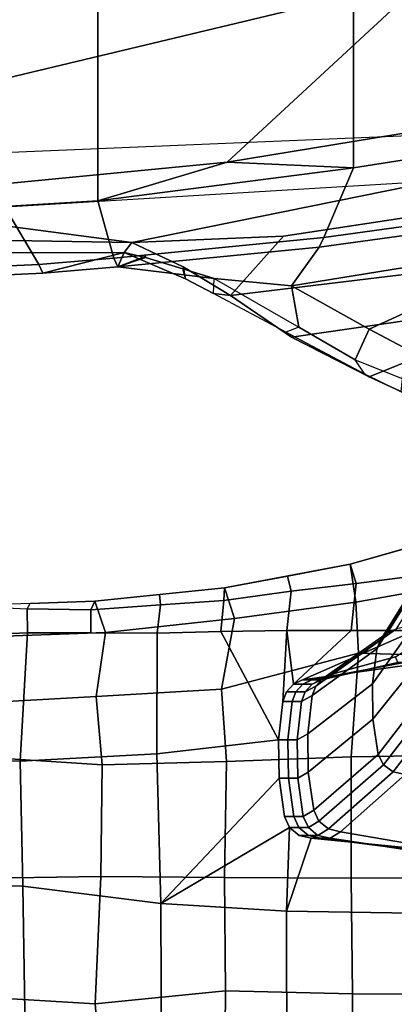
# Model space of a CAD drawing. Units: inches. Extents: x -2 to 255, y -6 to 48.
# Drawn here: x 93 to 95, y 10 to 16 of the extents above; entities that cross this region are included whole.
import ezdxf

# ---------------------------------------------------------------- set-up
doc = ezdxf.new("R2010")
doc.units = ezdxf.units.IN
doc.header["$MEASUREMENT"] = 0
for name, color, linetype in [('SEAT-ARMPAD', 5, 'Continuous'), ('SEAT-BASE', 5, 'Continuous'), ('SEAT-FABRIC', 5, 'Continuous'), ('SEAT-FABRICTRIM', 5, 'Continuous'), ('SEAT-FRAME', 5, 'Continuous')]:
    doc.layers.add(name, color=color, linetype=linetype)

# ---------------------------------------------------------------- blocks, each defined once
blk = doc.blocks.new('1mirra2_arms_adjlumbar_bfly_0t')
at = {"layer": 'SEAT-ARMPAD', "linetype": 'Continuous'}
for points in [[(-0.779, 14.4217, 27.2532), (0.05, 14.4203, 27.2511), (0.0546, 15.1901, 26.8836), (-0.7726, 15.1764, 26.8765)], [(0.0546, 15.1901, 26.8836), (0.05, 14.4203, 27.2511), (0.8968, 14.4011, 27.1894), (0.9028, 15.1586, 26.8391)], [(0.8968, 14.4011, 27.1894), (1.7654, 14.4859, 27.0383), (1.7108, 15.103, 26.74), (0.9028, 15.1586, 26.8391)], [(1.7108, 15.103, 26.74), (1.7654, 14.4859, 27.0383), (2.5811, 14.4373, 26.8904), (2.5627, 15.1571, 26.4727)], [(3.0899, 13.6765, 25.5308), (2.247, 13.7024, 25.7176), (2.2251, 14.9544, 25.5414), (3.1608, 14.9847, 25.311)], [(0.4886, 14.9596, 26.0159), (0.4904, 13.8692, 25.8913), (-0.3522, 13.8828, 25.8897), (-0.3605, 14.9534, 25.9694)], [(1.3268, 13.8184, 25.9042), (0.4904, 13.8692, 25.8913), (0.4886, 14.9596, 26.0159), (1.3223, 14.9594, 26.02)], [(2.2251, 14.9544, 25.5414), (2.247, 13.7024, 25.7176), (1.3268, 13.8184, 25.9042), (1.3223, 14.9594, 26.02)], [(0.8968, 14.4011, 27.1894), (0.9029, 13.6445, 27.305), (1.7271, 13.6372, 27.1927), (1.7654, 14.4859, 27.0383)], [(1.7271, 13.6372, 27.1927), (2.614, 13.6512, 27.0378), (2.5811, 14.4373, 26.8904), (1.7654, 14.4859, 27.0383)], [(-0.779, 14.4217, 27.2532), (-0.7818, 13.6454, 27.4072), (0.0586, 13.6494, 27.3836), (0.05, 14.4203, 27.2511)], [(0.0586, 13.6494, 27.3836), (0.9029, 13.6445, 27.305), (0.8968, 14.4011, 27.1894), (0.05, 14.4203, 27.2511)], [(1.3268, 13.8184, 25.9042), (2.247, 13.7024, 25.7176), (2.2639, 12.8678, 25.8345), (1.3538, 12.8191, 25.9229)], [(2.2639, 12.8678, 25.8345), (2.247, 13.7024, 25.7176), (3.0899, 13.6765, 25.5308), (3.1234, 12.8422, 25.6455)], [(-0.7883, 12.827, 27.3983), (0.0584, 12.8399, 27.3398), (0.0586, 13.6494, 27.3836), (-0.7818, 13.6454, 27.4072)], [(0.0586, 13.6494, 27.3836), (0.0584, 12.8399, 27.3398), (0.8894, 12.8703, 27.2496), (0.9029, 13.6445, 27.305)], [(0.9029, 13.6445, 27.305), (0.8894, 12.8703, 27.2496), (1.7175, 12.8941, 27.137), (1.7271, 13.6372, 27.1927)], [(1.7175, 12.8941, 27.137), (2.6052, 12.8355, 26.9786), (2.614, 13.6512, 27.0378), (1.7271, 13.6372, 27.1927)], [(0.0584, 12.8399, 27.3398), (0.0098, 12.1476, 27.172), (0.922, 12.3888, 27.0943), (0.8894, 12.8703, 27.2496)], [(0.922, 12.3888, 27.0943), (1.7568, 12.4379, 26.9865), (1.7175, 12.8941, 27.137), (0.8894, 12.8703, 27.2496)], [(2.2145, 12.0126, 25.9737), (1.3512, 12.0146, 26.0335), (1.3538, 12.8191, 25.9229), (2.2639, 12.8678, 25.8345)], [(1.7175, 12.8941, 27.137), (1.7568, 12.4379, 26.9865), (2.5898, 12.4838, 26.8747), (2.6052, 12.8355, 26.9786)], [(3.1234, 12.8422, 25.6455), (3.1789, 12.0539, 25.7535), (2.2145, 12.0126, 25.9737), (2.2639, 12.8678, 25.8345)], [(-0.7883, 12.827, 27.3983), (-0.7844, 12.173, 27.2443), (0.0098, 12.1476, 27.172), (0.0584, 12.8399, 27.3398)], [(1.7568, 12.4379, 26.9865), (1.6948, 12.0114, 26.7091), (2.6137, 12.0436, 26.5892), (2.5898, 12.4838, 26.8747)], [(0.836, 11.9181, 26.7908), (1.6948, 12.0114, 26.7091), (1.7568, 12.4379, 26.9865), (0.922, 12.3888, 27.0943)], [(0.0098, 12.1476, 27.172), (0.0293, 11.8077, 26.876), (0.836, 11.9181, 26.7908), (0.922, 12.3888, 27.0943)], [(-0.7844, 12.173, 27.2443), (-0.8176, 11.6577, 26.9354), (0.0293, 11.8077, 26.876), (0.0098, 12.1476, 27.172)], [(1.3512, 12.0146, 26.0335), (1.7936, 12.0136, 26.0029), (1.7922, 11.86, 26.0999), (1.3298, 11.8253, 26.1293)], [(1.6948, 12.0114, 26.7091), (1.7664, 11.8014, 26.2745), (2.6295, 11.8326, 26.2064), (2.6137, 12.0436, 26.5892)], [(3.1127, 11.8117, 25.9537), (2.2163, 11.8536, 26.0825), (2.2145, 12.0126, 25.9737), (3.1789, 12.0539, 25.7535)], [(0.9031, 11.7133, 26.2764), (1.7664, 11.8014, 26.2745), (1.6948, 12.0114, 26.7091), (0.836, 11.9181, 26.7908)], [(1.7922, 11.86, 26.0999), (1.7936, 12.0136, 26.0029), (2.2145, 12.0126, 25.9737), (2.2163, 11.8536, 26.0825)], [(0.0293, 11.8077, 26.876), (0.0658, 11.5556, 26.2668), (0.9031, 11.7133, 26.2764), (0.836, 11.9181, 26.7908)], [(1.3348, 11.7574, 26.2754), (0.9031, 11.7133, 26.2764), (0.9078, 11.7979, 26.1301), (1.3298, 11.8253, 26.1293)], [(1.7922, 11.86, 26.0999), (1.7664, 11.8014, 26.2745), (1.3348, 11.7574, 26.2754), (1.3298, 11.8253, 26.1293)], [(2.198, 11.817, 26.2405), (1.7664, 11.8014, 26.2745), (1.7922, 11.86, 26.0999), (2.2163, 11.8536, 26.0825)], [(2.6295, 11.8326, 26.2064), (3.1127, 11.8117, 25.9537), (2.2163, 11.8536, 26.0825), (2.198, 11.817, 26.2405)], [(-0.8176, 11.6577, 26.9354), (-0.8443, 11.2949, 26.2719), (0.0658, 11.5556, 26.2668), (0.0293, 11.8077, 26.876)], [(0.9078, 11.7979, 26.1301), (0.9031, 11.7133, 26.2764), (0.4845, 11.6345, 26.2716), (0.4585, 11.7355, 26.116)], [(0.4845, 11.6345, 26.2716), (0.0658, 11.5556, 26.2668), (0.026, 11.6832, 26.0909), (0.4585, 11.7355, 26.116)], [(0.026, 11.6832, 26.0909), (0.0658, 11.5556, 26.2668), (-0.3893, 11.4253, 26.2693), (-0.3855, 11.6304, 26.0543)]]:
    blk.add_3dface(points, dxfattribs=at)
at = {"layer": 'SEAT-BASE'}
for points in [[(-3.4997, 12.0062, 4.7238), (-3.8627, 11.8882, 4.7639), (-0.5242, 1.6134, 8.2213), (0.1453, 1.831, 8.1735)], [(-3.4997, 12.0062, 4.7238), (-3.8627, 11.8882, 4.7639), (-0.5242, 1.6134, 8.2213), (0.1453, 1.831, 8.1735)], [(-3.4326, 12.0043, 4.6477), (-3.4997, 12.0062, 4.7238), (0.1453, 1.831, 8.1735), (0.2153, 1.8367, 8.0987)], [(-3.4326, 12.0043, 4.6477), (-3.4997, 12.0062, 4.7238), (0.1453, 1.831, 8.1735), (0.2153, 1.8367, 8.0987)], [(-3.4326, 12.0043, 4.6477), (0.2153, 1.8367, 8.0987), (0.1958, 1.8283, 7.9856), (-3.2012, 11.3552, 4.8238)], [(-3.4326, 12.0043, 4.6477), (0.2153, 1.8367, 8.0987), (0.1958, 1.8283, 7.9856), (-3.2012, 11.3552, 4.8238)], [(-3.2012, 11.3552, 4.8238), (0.0997, 1.8184, 7.914), (0.1958, 1.8283, 7.9856)], [(-3.2012, 11.3552, 4.8238), (0.0997, 1.8184, 7.914), (0.1958, 1.8283, 7.9856)]]:
    blk.add_3dface(points, dxfattribs=at)
at = {"layer": 'SEAT-BASE', "invisible_edges": 5}
blk.add_3dface([(0.0997, 1.8184, 7.914), (-0.3941, 1.8788, 7.4174), (-3.556, 11.2196, 4.2852), (-3.2012, 11.3552, 4.8238)], dxfattribs=at)
blk.add_3dface([(0.0997, 1.8184, 7.914), (-0.3941, 1.8788, 7.4174), (-3.556, 11.2196, 4.2852), (-3.2012, 11.3552, 4.8238)], dxfattribs=at)
at = {"layer": 'SEAT-FABRIC'}
for points in [[(1.7474, 9.1324, 19.4699), (0.0443, 8.9122, 19.352), (0.0443, -8.9122, 19.352), (1.7474, -9.1324, 19.4699)], [(1.7474, 9.1324, 19.4699), (1.7474, -9.1324, 19.4699), (2.3685, -9.1702, 19.4972), (2.3685, 9.1702, 19.4972)], [(-1.4915, 8.6712, 19.1949), (-1.4915, -8.6712, 19.1949), (0.0443, -8.9122, 19.352), (0.0443, 8.9122, 19.352)]]:
    blk.add_3dface(points, dxfattribs=at)
at = {"layer": 'SEAT-FABRICTRIM'}
for points in [[(0.0331, 10.1926, 19.4324), (-0.2792, 10.3174, 19.6294), (-0.3246, 10.128, 19.7179), (-0.0594, 9.9889, 19.5342)], [(0.0331, 10.1926, 19.4324), (-0.0594, 9.9889, 19.5342), (0.456, 9.6989, 19.25), (0.4071, 9.9748, 19.2363)], [(-0.9953, 9.8584, 19.313), (-0.4451, 9.8134, 19.3068), (-0.0594, 9.9889, 19.5342), (-0.3246, 10.128, 19.7179)], [(-0.4451, 9.8134, 19.3068), (-0.5416, 9.5377, 19.0586), (0.456, 9.6989, 19.25), (-0.0594, 9.9889, 19.5342)], [(0.9727, 9.6502, 19.0793), (0.4071, 9.9748, 19.2363), (0.456, 9.6989, 19.25)], [(-0.8415, 9.2875, 19.1586), (0.2715, 9.4419, 19.2193), (0.456, 9.6989, 19.25), (-0.5416, 9.5377, 19.0586)], [(1.6123, 9.5726, 19.2576), (0.9727, 9.6502, 19.0793), (0.456, 9.6989, 19.25), (0.2715, 9.4419, 19.2193)], [(3.6529, 9.6255, 19.461), (3.6275, 9.6866, 19.3259), (2.1132, 9.6154, 19.2788), (2.14, 9.5573, 19.4135)], [(1.6391, 9.5148, 19.3923), (2.14, 9.5573, 19.4135), (2.1132, 9.6154, 19.2788), (1.6123, 9.5726, 19.2576)], [(3.6529, 9.6255, 19.461), (2.14, 9.5573, 19.4135), (2.3685, 9.1702, 19.4972), (3.665, 9.2496, 19.5471)], [(1.6391, 9.5148, 19.3923), (1.6123, 9.5726, 19.2576), (0.2715, 9.4419, 19.2193), (0.2405, 9.3778, 19.3504)], [(1.6391, 9.5148, 19.3923), (1.7474, 9.1324, 19.4699), (2.3685, 9.1702, 19.4972), (2.14, 9.5573, 19.4135)], [(1.6391, 9.5148, 19.3923), (0.2405, 9.3778, 19.3504), (0.0443, 8.9122, 19.352), (1.7474, 9.1324, 19.4699)], [(-0.8186, 9.2306, 19.2943), (0.2405, 9.3778, 19.3504), (0.2715, 9.4419, 19.2193), (-0.8415, 9.2875, 19.1586)], [(-0.8186, 9.2306, 19.2943), (-1.4915, 8.6712, 19.1949), (0.0443, 8.9122, 19.352), (0.2405, 9.3778, 19.3504)]]:
    blk.add_3dface(points, dxfattribs=at)
at = {"layer": 'SEAT-FRAME', "linetype": 'Continuous'}
for points in [[(0.4904, 13.8692, 25.8913), (0.3252, 13.3827, 25.3294), (-0.5896, 13.4723, 25.3294), (-0.3522, 13.8828, 25.8897)], [(0.4694, 13.312, 25.3294), (0.4055, 13.3641, 25.3294), (0.3252, 13.3827, 25.3294), (0.4904, 13.8692, 25.8913)], [(0.4904, 13.8692, 25.8913), (1.3268, 13.8184, 25.9042), (0.4694, 13.312, 25.3294), (0.4904, 13.8692, 25.8913)], [(0.5399, 12.9827, 25.3294), (0.5039, 13.2372, 25.3294), (0.4694, 13.312, 25.3294), (1.3268, 13.8184, 25.9042)], [(0.5434, 12.7256, 25.3294), (0.5399, 12.9827, 25.3294), (1.3268, 13.8184, 25.9042), (1.3538, 12.8191, 25.9229)], [(-0.5896, 13.4723, 25.3294), (0.3252, 13.3827, 25.3294), (0.2627, 13.3827, 25.0169), (-0.443, 13.4723, 25.0169)], [(-0.443, 13.4723, 25.0169), (0.2627, 13.3827, 25.0169), (0.2002, 13.3827, 24.5794), (-0.4007, 13.4723, 24.5794)], [(0.2002, 13.3827, 24.5794), (0.1299, 13.3391, 23.2115), (-0.387, 13.4281, 23.2025), (-0.4007, 13.4723, 24.5794)], [(0.1299, 13.3391, 23.2115), (-0.2998, 12.957, 21.5717), (-0.8377, 13.0392, 21.5362), (-0.387, 13.4281, 23.2025)], [(0.1299, 13.3391, 23.2115), (0.2102, 13.3205, 23.2134), (-0.2195, 12.9399, 21.5791), (-0.2998, 12.957, 21.5717)], [(0.2805, 13.3641, 24.5794), (0.2102, 13.3205, 23.2134), (0.1299, 13.3391, 23.2115), (0.2002, 13.3827, 24.5794)], [(0.2627, 13.3827, 25.0169), (0.343, 13.3641, 25.0169), (0.2805, 13.3641, 24.5794), (0.2002, 13.3827, 24.5794)], [(0.3444, 13.312, 24.5794), (0.2741, 13.2688, 23.2187), (0.2102, 13.3205, 23.2134), (0.2805, 13.3641, 24.5794)], [(0.3252, 13.3827, 25.3294), (0.4055, 13.3641, 25.3294), (0.343, 13.3641, 25.0169), (0.2627, 13.3827, 25.0169)], [(0.343, 13.3641, 25.0169), (0.4069, 13.312, 25.0169), (0.3444, 13.312, 24.5794), (0.2805, 13.3641, 24.5794)], [(0.4055, 13.3641, 25.3294), (0.4694, 13.312, 25.3294), (0.4069, 13.312, 25.0169), (0.343, 13.3641, 25.0169)], [(0.2102, 13.3205, 23.2134), (0.2741, 13.2688, 23.2187), (-0.1556, 12.8921, 21.5997), (-0.2195, 12.9399, 21.5791)], [(0.2741, 13.2688, 23.2187), (0.3087, 13.1943, 23.2263), (-0.1211, 12.8234, 21.6293), (-0.1556, 12.8921, 21.5997)], [(0.3789, 13.2372, 24.5794), (0.3087, 13.1943, 23.2263), (0.2741, 13.2688, 23.2187), (0.3444, 13.312, 24.5794)], [(0.4069, 13.312, 25.0169), (0.4414, 13.2372, 25.0169), (0.3789, 13.2372, 24.5794), (0.3444, 13.312, 24.5794)], [(0.4694, 13.312, 25.3294), (0.5039, 13.2372, 25.3294), (0.4414, 13.2372, 25.0169), (0.4069, 13.312, 25.0169)], [(0.3789, 13.2372, 24.5794), (0.4149, 12.9827, 24.5794), (0.3447, 12.9411, 23.2522), (0.3087, 13.1943, 23.2263)], [(0.4774, 12.9827, 25.0169), (0.4149, 12.9827, 24.5794), (0.3789, 13.2372, 24.5794), (0.4414, 13.2372, 25.0169)], [(0.5399, 12.9827, 25.3294), (0.4774, 12.9827, 25.0169), (0.4414, 13.2372, 25.0169), (0.5039, 13.2372, 25.3294)], [(0.3087, 13.1943, 23.2263), (0.3447, 12.9411, 23.2522), (-0.0851, 12.5897, 21.7302), (-0.1211, 12.8234, 21.6293)], [(-0.2998, 12.957, 21.5717), (-0.2195, 12.9399, 21.5791), (-0.6192, 12.4194, 20.1975), (-0.6995, 12.4362, 20.1895)], [(-0.2195, 12.9399, 21.5791), (-0.1556, 12.8921, 21.5997), (-0.5553, 12.3724, 20.22), (-0.6192, 12.4194, 20.1975)], [(0.3447, 12.9411, 23.2522), (0.3482, 12.6854, 23.2782), (-0.0816, 12.3537, 21.832), (-0.0851, 12.5897, 21.7302)], [(0.4149, 12.9827, 24.5794), (0.4184, 12.7256, 24.5794), (0.3482, 12.6854, 23.2782), (0.3447, 12.9411, 23.2522)], [(0.4809, 12.7256, 25.0169), (0.4184, 12.7256, 24.5794), (0.4149, 12.9827, 24.5794), (0.4774, 12.9827, 25.0169)], [(0.5434, 12.7256, 25.3294), (0.4809, 12.7256, 25.0169), (0.4774, 12.9827, 25.0169), (0.5399, 12.9827, 25.3294)], [(-0.1556, 12.8921, 21.5997), (-0.1211, 12.8234, 21.6293), (-0.5208, 12.3049, 20.2523), (-0.5553, 12.3724, 20.22)], [(-0.1211, 12.8234, 21.6293), (-0.0851, 12.5897, 21.7302), (-0.4847, 12.0918, 20.3586), (-0.5208, 12.3045, 20.2516)], [(0.9274, 12.0041, 26.0414), (0.5434, 12.7256, 25.3294), (1.3538, 12.8191, 25.9229), (1.3512, 12.0146, 26.0335)], [(0.3482, 12.6854, 23.2782), (0.3191, 12.4313, 23.3042), (-0.1107, 12.1192, 21.9332), (-0.0816, 12.3537, 21.832)], [(0.4184, 12.7256, 24.5794), (0.3893, 12.4703, 24.5794), (0.3191, 12.4313, 23.3042), (0.3482, 12.6854, 23.2782)], [(0.4518, 12.4703, 25.0169), (0.3893, 12.4703, 24.5794), (0.4184, 12.7256, 24.5794), (0.4809, 12.7256, 25.0169)], [(0.5143, 12.4703, 25.3294), (0.4518, 12.4703, 25.0169), (0.4809, 12.7256, 25.0169), (0.5434, 12.7256, 25.3294)], [(0.4874, 11.9984, 26.0318), (0.5143, 12.4703, 25.3294), (0.5434, 12.7256, 25.3294), (0.9274, 12.0041, 26.0414)], [(-0.0851, 12.5897, 21.7302), (-0.0816, 12.3537, 21.832), (-0.4813, 11.7877, 20.5048), (-0.4847, 12.0918, 20.3586)], [(0.3191, 12.4313, 23.3042), (0.2948, 12.368, 23.3106), (-0.135, 12.0608, 21.9584), (-0.1107, 12.1192, 21.9332)], [(0.3893, 12.4703, 24.5794), (0.365, 12.4066, 24.5794), (0.2948, 12.368, 23.3106), (0.3191, 12.4313, 23.3042)], [(0.365, 12.4066, 24.5794), (0.3893, 12.4703, 24.5794), (0.4518, 12.4703, 25.0169), (0.4275, 12.4066, 25.0169)], [(0.4275, 12.4066, 25.0169), (0.4518, 12.4703, 25.0169), (0.5143, 12.4703, 25.3294), (0.49, 12.4066, 25.3294)], [(0.49, 12.4066, 25.3294), (0.5143, 12.4703, 25.3294), (0.4874, 11.9984, 26.0318), (0.4441, 12.3563, 25.3294)], [(-0.0816, 12.3537, 21.832), (-0.1107, 12.1192, 21.9332), (-0.5104, 11.4769, 20.6545), (-0.4813, 11.7877, 20.5048)], [(0.4441, 12.3563, 25.3294), (0.0598, 11.998, 26.0129), (-0.3679, 11.9977, 25.994), (0.3829, 12.3264, 25.3294)], [(0.2948, 12.368, 23.3106), (0.2489, 12.318, 23.3157), (-0.1809, 12.0146, 21.9783), (-0.135, 12.0608, 21.9584)], [(0.4441, 12.3563, 25.3294), (0.4874, 11.9984, 26.0318), (0.0598, 11.998, 26.0129), (0.4441, 12.3563, 25.3294)], [(0.3191, 12.3563, 24.5794), (0.2579, 12.3264, 24.5794), (0.1877, 12.2882, 23.3188), (0.2489, 12.318, 23.3157)], [(0.365, 12.4066, 24.5794), (0.3191, 12.3563, 24.5794), (0.2489, 12.318, 23.3157), (0.2948, 12.368, 23.3106)], [(0.2579, 12.3264, 24.5794), (0.3191, 12.3563, 24.5794), (0.3816, 12.3563, 25.0169), (0.3204, 12.3264, 25.0169)], [(0.3191, 12.3563, 24.5794), (0.365, 12.4066, 24.5794), (0.4275, 12.4066, 25.0169), (0.3816, 12.3563, 25.0169)], [(0.3204, 12.3264, 25.0169), (0.3816, 12.3563, 25.0169), (0.4441, 12.3563, 25.3294), (0.3829, 12.3264, 25.3294)], [(0.3816, 12.3563, 25.0169), (0.4275, 12.4066, 25.0169), (0.49, 12.4066, 25.3294), (0.4441, 12.3563, 25.3294)], [(0.3829, 12.3264, 25.3294), (-0.3679, 11.9977, 25.994), (-0.8035, 11.9989, 25.8275), (-0.4403, 12.2105, 25.3294)], [(0.1877, 12.2882, 23.3188), (-0.2359, 12.1735, 23.3305), (-0.6868, 11.8812, 22.0359), (-0.2421, 11.9871, 21.9902)], [(-0.4403, 12.2105, 25.3294), (-0.2931, 12.2107, 25.0169), (0.3204, 12.3264, 25.0169), (0.3829, 12.3264, 25.3294)], [(-0.2931, 12.2107, 25.0169), (-0.2503, 12.2108, 24.5794), (0.2579, 12.3264, 24.5794), (0.3204, 12.3264, 25.0169)], [(0.2579, 12.3264, 24.5794), (-0.2503, 12.2108, 24.5794), (-0.2359, 12.1735, 23.3305), (0.1877, 12.2882, 23.3188)], [(0.2489, 12.318, 23.3157), (0.1877, 12.2882, 23.3188), (-0.2421, 11.9871, 21.9902), (-0.1809, 12.0146, 21.9783)], [(-0.135, 12.0608, 21.9584), (-0.5347, 11.4195, 20.6819), (-0.5104, 11.4769, 20.6545), (-0.1107, 12.1192, 21.9332)], [(-0.2421, 11.9871, 21.9902), (-0.6418, 11.3471, 20.7166), (-0.5806, 11.3741, 20.7037), (-0.1809, 12.0146, 21.9783)], [(-0.1809, 12.0146, 21.9783), (-0.5806, 11.3741, 20.7037), (-0.5347, 11.4195, 20.6819), (-0.135, 12.0608, 21.9584)], [(0.9078, 11.7979, 26.1301), (0.9274, 12.0041, 26.0414), (1.3512, 12.0146, 26.0335), (1.3298, 11.8253, 26.1293)], [(-0.3855, 11.6304, 26.0543), (-0.3679, 11.9977, 25.994), (0.0598, 11.998, 26.0129), (0.026, 11.6832, 26.0909)], [(0.0598, 11.998, 26.0129), (0.4874, 11.9984, 26.0318), (0.4585, 11.7355, 26.116), (0.026, 11.6832, 26.0909)], [(0.9078, 11.7979, 26.1301), (0.4585, 11.7355, 26.116), (0.4874, 11.9984, 26.0318), (0.9274, 12.0041, 26.0414)]]:
    blk.add_3dface(points, dxfattribs=at)
at = {"layer": 'SEAT-FRAME'}
for points in [[(-0.0594, 10.3061, 19.3459), (-0.4451, 10.1511, 19.1041), (-0.9953, 10.1955, 19.1141), (-0.3246, 10.4288, 19.541)], [(-0.0317, 10.2893, 19.4111), (-0.0594, 10.3061, 19.3459), (-0.3246, 10.4288, 19.541), (-0.2723, 10.4057, 19.6043)], [(-0.0317, 10.2893, 19.4111), (0.0331, 10.1926, 19.4324), (-0.2792, 10.3174, 19.6294), (-0.2723, 10.4057, 19.6043)], [(0.456, 10.0421, 19.0375), (-0.5416, 9.8981, 18.8327), (-0.4451, 10.1511, 19.1041), (-0.0594, 10.3061, 19.3459)], [(0.4943, 10.0073, 19.1048), (0.456, 10.0421, 19.0375), (-0.0594, 10.3061, 19.3459), (-0.0317, 10.2893, 19.4111)], [(0.4071, 9.9748, 19.2363), (0.4943, 10.0073, 19.1048), (-0.0317, 10.2893, 19.4111), (0.0331, 10.1926, 19.4324)], [(-0.5416, 9.8981, 18.8327), (0.456, 10.0421, 19.0375), (0.8625, 9.7631, 18.7879), (-0.6775, 9.5768, 18.6406)], [(0.9769, 9.7503, 18.8938), (0.9727, 9.6502, 19.0793), (0.4071, 9.9748, 19.2363), (0.4943, 10.0073, 19.1048)], [(0.4943, 10.0073, 19.1048), (0.9769, 9.7503, 18.8938), (0.8625, 9.7631, 18.7879), (0.456, 10.0421, 19.0375)], [(-0.5141, 9.2126, 18.553), (-0.6775, 9.5768, 18.6406), (0.8625, 9.7631, 18.7879), (0.5097, 9.3683, 18.6407)], [(1.5209, 9.4109, 18.6899), (0.5097, 9.3683, 18.6407), (0.8625, 9.7631, 18.7879), (1.1782, 9.5735, 18.7284)], [(1.1623, 9.6537, 18.8462), (1.1782, 9.5735, 18.7284), (0.8625, 9.7631, 18.7879), (0.9769, 9.7503, 18.8938)], [(1.1814, 9.5852, 19.0529), (1.1623, 9.6537, 18.8462), (0.9769, 9.7503, 18.8938), (0.9727, 9.6502, 19.0793)], [(1.1623, 9.6537, 18.8462), (1.5703, 9.4781, 18.7705), (1.5209, 9.4109, 18.6899), (1.1782, 9.5735, 18.7284)], [(1.1814, 9.5852, 19.0529), (1.428, 9.5097, 19.0225), (1.5703, 9.4781, 18.7705), (1.1623, 9.6537, 18.8462)], [(3.6275, 9.6866, 19.3259), (3.7884, 9.4792, 18.7964), (1.5703, 9.4781, 18.7705), (2.1132, 9.6154, 19.2788)], [(0.9727, 9.6502, 19.0793), (1.6123, 9.5726, 19.2576), (1.428, 9.5097, 19.0225), (1.1814, 9.5852, 19.0529)], [(1.6123, 9.5726, 19.2576), (2.1132, 9.6154, 19.2788), (1.5703, 9.4781, 18.7705)], [(1.4277, 9.5005, 19.0659), (1.6123, 9.5726, 19.2576), (1.5703, 9.4781, 18.7705), (1.428, 9.5097, 19.0225)], [(1.5209, 9.4109, 18.6899), (1.5703, 9.4781, 18.7705), (3.7884, 9.4792, 18.7964), (3.7847, 9.3729, 18.699)], [(-0.5068, 8.9999, 18.4873), (-0.5141, 9.2126, 18.553), (0.5097, 9.3683, 18.6407), (1.5209, 9.4109, 18.6899)], [(1.5209, 9.4109, 18.6899), (3.0236, 9.2137, 18.6957), (-0.5068, 8.9999, 18.4873), (1.5209, 9.4109, 18.6899)], [(1.5209, 9.4109, 18.6899), (3.7847, 9.3729, 18.699), (3.0236, 9.2137, 18.6957)], [(-0.4846, 8.6931, 18.3444), (2.9652, 8.8375, 18.5848), (3.0236, 9.2137, 18.6957), (-0.5068, 8.9999, 18.4873)], [(0.0443, 8.9122, 19.352), (0.8849, 8.8754, 18.7879), (1.7474, 9.1324, 19.4699)], [(3.1518, 9.0945, 18.9153), (2.3685, 9.1702, 19.4972), (1.7474, 9.1324, 19.4699), (0.8849, 8.8754, 18.7879)], [(-0.4434, 7.6438, 17.9814), (2.9039, 8.4456, 18.6826), (3.1518, 9.0945, 18.9153), (0.8849, 8.8754, 18.7879)], [(-0.4434, 7.6438, 17.9814), (0.8849, 8.8754, 18.7879), (-1.6595, 8.4577, 18.5061), (-2.8761, 8.1732, 18.2786)], [(0.8849, 8.8754, 18.7879), (0.0443, 8.9122, 19.352), (-1.4915, 8.6712, 19.1949), (-1.6595, 8.4577, 18.5061)], [(2.7536, 7.432, 17.7612), (-0.4124, 7.2726, 17.4208), (-0.4846, 8.6931, 18.3444), (2.9652, 8.8375, 18.5848)], [(-0.4072, 7.0579, 17.5526), (2.4759, 7.2099, 17.8492), (2.9039, 8.4456, 18.6826), (-0.4434, 7.6438, 17.9814)]]:
    blk.add_3dface(points, dxfattribs=at)

msp = doc.modelspace()

# ---------------------------------------------------------------- block references
at = {"rotation": 180}
msp.add_blockref('1mirra2_arms_adjlumbar_bfly_0t', (94.9699, 24.0073), dxfattribs=at)

doc.saveas('drawing.dxf')
